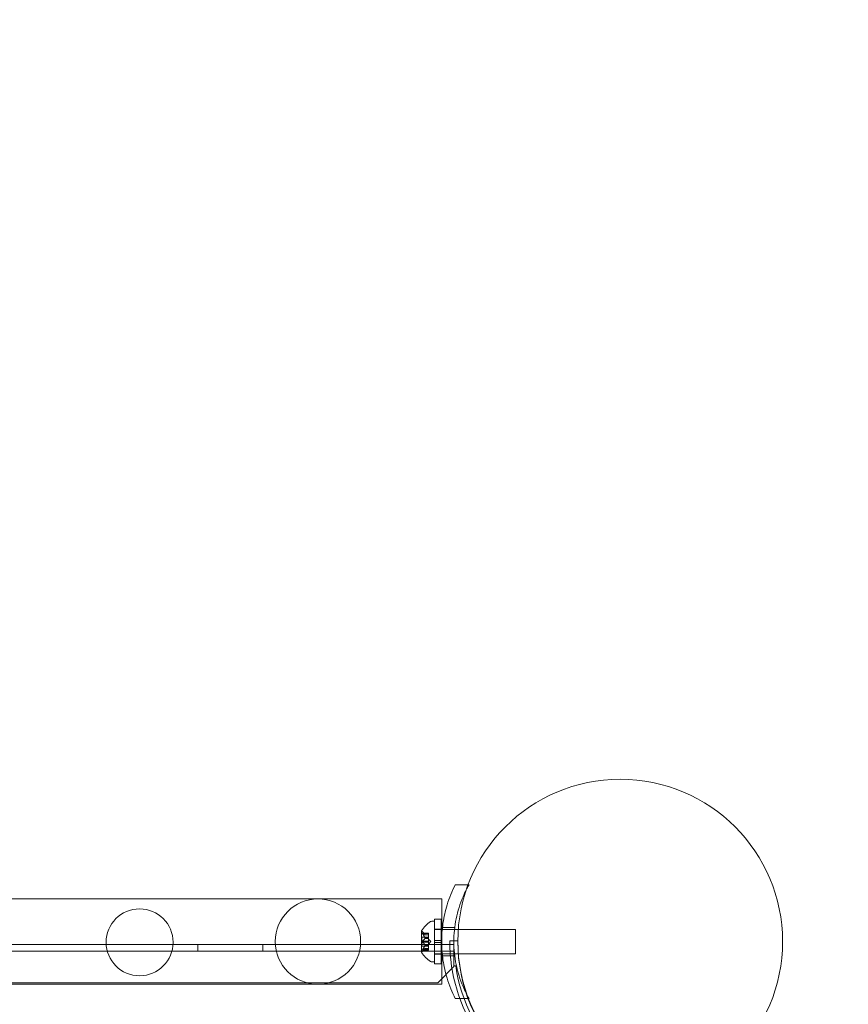
# Model space of a CAD drawing. Extents: x 0 to 1533, y 0 to 634.
# Drawn here: x 1331 to 1344, y 349 to 364 of the extents above; entities that cross this region are included whole.
import ezdxf

# ---------------------------------------------------------------- set-up
doc = ezdxf.new("R2010")
doc.units = 0
doc.header["$MEASUREMENT"] = 0
doc.header["$PDMODE"] = 64
doc.styles.get("Standard").update_dxf_attribs({"font": 'Helvetica LT 57 Condensed_0.ttf'})
doc.dimstyles.new('FEET-METERS', dxfattribs={"dimtxt": 12, "dimasz": 7, "dimexe": 3, "dimexo": 3, "dimgap": 3, "dimtad": 0, "dimdec": 1, "dimzin": 3, "dimdsep": 46, "dimlunit": 4, "dimtxsty": 'Standard', "dimcen": 0.09, "dimadec": 0, "dimazin": 0, "dimtfac": 2, "dimtdec": 1, "dimtofl": 0, "dimtmove": 0, "dimatfit": 3, "dimfxl": 1, "dimfrac": 2, "dimtolj": 1, "dimtzin": 3, "dimarcsym": 0})

# ---------------------------------------------------------------- blocks, each defined once
blk = doc.blocks.new('*D84')
at = {"color": 0, "lineweight": -2, "transparency": 16777216}
for p, q in [((995.463, 324.4), (995.463, 618.745)), ((1532.632, 309.735), (1532.632, 618.745)), ((1002.463, 615.745), (1059.76, 615.745)), ((1525.632, 615.745), (1169.995, 615.745))]:
    blk.add_line(p, q, dxfattribs=at)
at = {"color": 0, "lineweight": 0, "transparency": 16777216}
for points in [[(1002.463, 616.912), (1002.463, 614.579), (995.463, 615.745)], [(1525.632, 616.912), (1525.632, 614.579), (1532.632, 615.745)]]:
    blk.add_solid(points, dxfattribs=at)
at = {"layer": 'DEFPOINTS', "color": 0, "lineweight": 0, "transparency": 16777216}
for p in [(995.463, 615.745), (995.463, 321.4), (1532.632, 306.735)]:
    blk.add_point(p, dxfattribs=at)
at = {"color": 0, "lineweight": 0, "transparency": 16777216, "insert": (1114.877, 615.745), "char_height": 12, "attachment_point": 5}
blk.add_mtext('\\A1;44\'-9" [13.64M]', dxfattribs=at)
blk = doc.blocks.new('new block')
at = {"color": 0, "linetype": 'Continuous', "lineweight": 0}
for p, q in [((1338.241, 351.075), (1338.043, 351.075)), ((1338.256, 351.075), (1338.241, 351.075)), ((1337.838, 350.857), (1329.902, 350.857)), ((1337.838, 350.387), (1337.838, 350.857)), ((1337.723, 350.512), (1337.682, 350.512)), ((1337.723, 350.512), (1337.723, 349.887)), ((1337.726, 350.543), (1337.726, 350.215)), ((1337.726, 350.543), (1337.826, 350.543)), ((1337.826, 350.543), (1337.826, 350.215)), ((1338.035, 350.418), (1337.846, 350.418)), ((1337.522, 350.363), (1337.522, 350.036)), ((1337.528, 350.269), (1337.528, 350.13)), ((1337.528, 350.269), (1337.634, 350.269)), ((1337.538, 350.332), (1337.634, 350.332)), ((1337.578, 350.303), (1337.539, 350.348)), ((1337.541, 350.33), (1337.634, 350.33)), ((1337.541, 350.322), (1337.634, 350.322)), ((1337.578, 350.303), (1337.634, 350.303)), ((1337.578, 350.303), (1337.634, 350.303)), ((1337.634, 350.332), (1337.634, 350.323)), ((1337.634, 350.254), (1337.634, 350.323)), ((1337.723, 350.387), (1337.726, 350.387)), ((1337.726, 350.392), (1337.826, 350.392)), ((1337.726, 350.387), (1337.826, 350.387)), ((1337.826, 350.387), (1337.843, 350.387)), ((1337.838, 350.012), (1337.838, 350.387)), ((1337.843, 350.387), (1338.031, 350.387)), ((1338.031, 350.387), (1338.09, 350.387)), ((1338.09, 350.387), (1338.973, 350.387)), ((1338.973, 350.387), (1338.973, 350.012)), ((1295.143, 350.155), (1338.023, 350.155)), ((1334.083, 350.051), (1334.083, 350.155)), ((1335.083, 350.051), (1335.083, 350.155)), ((1337.528, 350.13), (1337.634, 350.13)), ((1337.541, 350.208), (1337.634, 350.208)), ((1337.541, 350.191), (1337.634, 350.191)), ((1337.578, 350.252), (1337.634, 350.252)), ((1337.578, 350.25), (1337.634, 350.25)), ((1337.578, 350.149), (1337.634, 350.149)), ((1337.578, 350.147), (1337.634, 350.147)), ((1337.634, 350.25), (1337.634, 350.254)), ((1337.634, 350.208), (1337.634, 350.25)), ((1337.668, 350.2), (1337.634, 350.239)), ((1337.634, 350.208), (1337.634, 350.192)), ((1337.668, 350.2), (1337.634, 350.16)), ((1337.634, 350.15), (1337.634, 350.192)), ((1337.634, 350.147), (1337.634, 350.15)), ((1337.634, 350.077), (1337.634, 350.147)), ((1337.826, 350.215), (1337.726, 350.215)), ((1337.726, 350.184), (1337.726, 350.215)), ((1337.726, 350.184), (1337.726, 349.856)), ((1337.826, 350.184), (1337.726, 350.184)), ((1337.826, 350.184), (1337.826, 350.215)), ((1337.826, 350.184), (1337.826, 349.856)), ((1337.958, 350.214), (1338.083, 350.214)), ((1338.023, 350.155), (1338.023, 349.947)), ((1338.023, 350.051), (1295.143, 350.051)), ((1337.538, 350.067), (1337.634, 350.067)), ((1337.578, 350.096), (1337.539, 350.051)), ((1337.541, 350.077), (1337.634, 350.077)), ((1337.541, 350.069), (1337.634, 350.069)), ((1337.578, 350.096), (1337.634, 350.096)), ((1337.578, 350.096), (1337.634, 350.096)), ((1337.634, 350.077), (1337.634, 350.067)), ((1337.723, 350.012), (1337.726, 350.012)), ((1337.726, 350.012), (1337.826, 350.012)), ((1337.726, 350.007), (1337.826, 350.007)), ((1337.826, 350.012), (1337.843, 350.012)), ((1337.838, 349.542), (1337.838, 350.012)), ((1337.843, 350.012), (1338.031, 350.012)), ((1338.035, 349.981), (1337.846, 349.981)), ((1338.031, 350.012), (1338.09, 350.012)), ((1338.09, 350.012), (1338.973, 350.012)), ((1337.723, 349.887), (1337.682, 349.887)), ((1337.726, 349.856), (1337.826, 349.856)), ((1337.773, 349.565), (1338.023, 349.815)), ((1338.023, 349.947), (1338.023, 349.825)), ((1338.023, 349.825), (1338.05, 349.825)), ((1338.023, 349.815), (1338.023, 349.825)), ((1295.393, 349.565), (1337.773, 349.565)), ((1337.838, 349.542), (1329.902, 349.542)), ((1338.241, 349.325), (1338.043, 349.325)), ((1338.256, 349.325), (1338.241, 349.325))]:
    blk.add_line(p, q, dxfattribs=at)
for centre, radius in [((1340.583, 350.2), 2.5), ((1340.583, 350.2), 2.5), ((1335.93, 350.2), 0.657), ((1333.184, 350.189), 0.515)]:
    blk.add_circle(centre, radius, dxfattribs=at)
for centre, radius, start, end in [((1337.93, 350.101), 0.485, 123.1297, 147.0739), ((1337.682, 350.481), 0.0312, 90, 123.1297), ((1337.525, 350.363), 0.0025, 146.8769, 180), ((1337.525, 350.363), 0.0025, 180, 239.9968), ((1337.492, 350.307), 0.0625, 41.0708, 59.9968), ((1340.583, 350.214), 2.625, 180, 199.7966), ((1340.583, 350.214), 2.5, 180, 270), ((1337.525, 350.036), 0.0025, 120.0032, 180), ((1337.525, 350.036), 0.0025, 180, 213.1231), ((1337.492, 350.092), 0.0625, 300.0032, 318.9292), ((1337.93, 350.298), 0.485, 212.9261, 236.8703), ((1337.682, 349.918), 0.0312, 236.8703, 270), ((1340.583, 350.2), 2.56, 188.4232, 261.5768), ((1340.583, 350.214), 2.625, 199.7966, 250.5288)]:
    blk.add_arc(centre, radius, start, end, dxfattribs=at)
for points, knots in [([(1338.043, 349.325), (1337.994, 349.421), (1337.951, 349.525), (1337.89, 349.726), (1337.869, 349.821), (1337.841, 350.011), (1337.834, 350.107), (1337.834, 350.292), (1337.841, 350.388), (1337.869, 350.578), (1337.89, 350.673), (1337.951, 350.874), (1337.994, 350.979), (1338.043, 351.075)], [1.722503, 1.722503, 1.722503, 1.722503, 2.057723, 2.057723, 2.336033, 2.336033, 2.614343, 2.614343, 2.892652, 2.892652, 3.170962, 3.170962, 3.506182, 3.506182, 3.506182, 3.506182]), ([(1338.213, 350.995), (1338.195, 350.961), (1338.179, 350.926), (1338.117, 350.783), (1338.081, 350.669), (1338.033, 350.436), (1338.021, 350.317), (1338.021, 350.082), (1338.033, 349.963), (1338.081, 349.73), (1338.117, 349.616), (1338.179, 349.474), (1338.195, 349.439), (1338.212, 349.405)], [2.082007, 2.082007, 2.082007, 2.082007, 2.199745, 2.199745, 2.552007, 2.552007, 2.904269, 2.904269, 3.256531, 3.256531, 3.608793, 3.608793, 3.725691, 3.725691, 3.725691, 3.725691]), ([(1337.539, 350.324), (1337.539, 350.324), (1337.539, 350.324), (1337.539, 350.325), (1337.538, 350.326), (1337.537, 350.328), (1337.537, 350.328), (1337.537, 350.329), (1337.537, 350.33), (1337.537, 350.33), (1337.537, 350.33), (1337.537, 350.33), (1337.537, 350.33), (1337.537, 350.33), (1337.537, 350.33), (1337.537, 350.33), (1337.537, 350.33), (1337.537, 350.33), (1337.537, 350.33), (1337.537, 350.33), (1337.537, 350.33), (1337.537, 350.331), (1337.537, 350.331), (1337.537, 350.331), (1337.537, 350.331), (1337.538, 350.332), (1337.538, 350.332), (1337.539, 350.332), (1337.539, 350.331), (1337.539, 350.331)], [0, 0, 0, 0, 0.00041106, 0.00041106, 0.0035373, 0.0035373, 0.00597776, 0.00597776, 0.00795862, 0.00795862, 0.008168, 0.008168, 0.00825376, 0.00825376, 0.00831721, 0.00831721, 0.00838612, 0.00838612, 0.00848005, 0.00848005, 0.00869554, 0.00869554, 0.01012717, 0.01012717, 0.01214334, 0.01214334, 0.01467282, 0.01467282, 0.01665013, 0.01665013, 0.01665013, 0.01665013]), ([(1337.539, 350.331), (1337.539, 350.331), (1337.539, 350.331), (1337.539, 350.332), (1337.538, 350.332), (1337.537, 350.332), (1337.537, 350.331), (1337.537, 350.331), (1337.537, 350.331), (1337.537, 350.33), (1337.537, 350.33), (1337.537, 350.33), (1337.537, 350.33), (1337.537, 350.33), (1337.537, 350.33), (1337.537, 350.33), (1337.537, 350.33), (1337.537, 350.33), (1337.537, 350.33), (1337.537, 350.33), (1337.537, 350.33), (1337.537, 350.33), (1337.537, 350.33), (1337.537, 350.329), (1337.537, 350.328), (1337.538, 350.327), (1337.538, 350.327), (1337.539, 350.325), (1337.539, 350.325), (1337.539, 350.324)], [0, 0, 0, 0, 0.00041176, 0.00041176, 0.00365422, 0.00365422, 0.00610875, 0.00610875, 0.00796436, 0.00796436, 0.00817423, 0.00817423, 0.00825796, 0.00825796, 0.00832097, 0.00832097, 0.00839048, 0.00839048, 0.00848722, 0.00848722, 0.00871815, 0.00871815, 0.01015814, 0.01015814, 0.01218673, 0.01218673, 0.01468858, 0.01468858, 0.01665151, 0.01665151, 0.01665151, 0.01665151]), ([(1337.541, 350.33), (1337.54, 350.331), (1337.54, 350.331), (1337.539, 350.331), (1337.539, 350.331), (1337.539, 350.331)], [0.007300399, 0.007300399, 0.007300399, 0.007300399, 0.009949303, 0.009949303, 0.010414835, 0.010414835, 0.010414835, 0.010414835]), ([(1337.539, 350.324), (1337.539, 350.324), (1337.539, 350.324), (1337.54, 350.324), (1337.54, 350.323), (1337.54, 350.323)], [0.026417714, 0.026417714, 0.026417714, 0.026417714, 0.026883246, 0.026883246, 0.028070805, 0.028070805, 0.028070805, 0.028070805]), ([(1337.578, 350.303), (1337.578, 350.303), (1337.578, 350.303), (1337.578, 350.303), (1337.578, 350.303), (1337.578, 350.303)], [0.006463967, 0.006463967, 0.006463967, 0.006463967, 0.007125803, 0.007125803, 0.007719964, 0.007719964, 0.007719964, 0.007719964]), ([(1337.539, 350.192), (1337.539, 350.193), (1337.539, 350.193), (1337.539, 350.193), (1337.538, 350.194), (1337.537, 350.196), (1337.537, 350.196), (1337.537, 350.198), (1337.537, 350.198), (1337.537, 350.199), (1337.537, 350.199), (1337.537, 350.199), (1337.537, 350.199), (1337.537, 350.199), (1337.537, 350.199), (1337.537, 350.2), (1337.537, 350.2), (1337.537, 350.2), (1337.537, 350.2), (1337.537, 350.2), (1337.537, 350.2), (1337.537, 350.2), (1337.537, 350.201), (1337.537, 350.202), (1337.537, 350.203), (1337.538, 350.204), (1337.538, 350.205), (1337.539, 350.206), (1337.539, 350.206), (1337.539, 350.207)], [0, 0, 0, 0, 0.00041348, 0.00041348, 0.00335938, 0.00335938, 0.00572359, 0.00572359, 0.00794646, 0.00794646, 0.00816387, 0.00816387, 0.00825132, 0.00825132, 0.00831543, 0.00831543, 0.00838451, 0.00838451, 0.0084777, 0.0084777, 0.00868732, 0.00868732, 0.01011652, 0.01011652, 0.01212817, 0.01212817, 0.01466672, 0.01466672, 0.01664861, 0.01664861, 0.01664861, 0.01664861]), ([(1337.539, 350.207), (1337.539, 350.206), (1337.539, 350.206), (1337.539, 350.206), (1337.538, 350.205), (1337.537, 350.204), (1337.537, 350.203), (1337.537, 350.201), (1337.537, 350.201), (1337.537, 350.2), (1337.537, 350.2), (1337.537, 350.2), (1337.537, 350.2), (1337.537, 350.2), (1337.537, 350.2), (1337.537, 350.2), (1337.537, 350.199), (1337.537, 350.199), (1337.537, 350.199), (1337.537, 350.199), (1337.537, 350.199), (1337.537, 350.199), (1337.537, 350.198), (1337.537, 350.197), (1337.537, 350.196), (1337.538, 350.195), (1337.538, 350.194), (1337.539, 350.193), (1337.539, 350.193), (1337.539, 350.192)], [0, 0, 0, 0, 0.00041393, 0.00041393, 0.00331032, 0.00331032, 0.00567645, 0.00567645, 0.00794407, 0.00794407, 0.00816309, 0.00816309, 0.00825092, 0.00825092, 0.00831521, 0.00831521, 0.00838441, 0.00838441, 0.0084776, 0.0084776, 0.00868657, 0.00868657, 0.01011525, 0.01011525, 0.0121263, 0.0121263, 0.01466595, 0.01466595, 0.01664838, 0.01664838, 0.01664838, 0.01664838]), ([(1337.541, 350.208), (1337.54, 350.208), (1337.54, 350.207), (1337.539, 350.207), (1337.539, 350.207), (1337.539, 350.207)], [0.007300399, 0.007300399, 0.007300399, 0.007300399, 0.009949303, 0.009949303, 0.010414835, 0.010414835, 0.010414835, 0.010414835]), ([(1337.539, 350.192), (1337.539, 350.192), (1337.539, 350.192), (1337.54, 350.192), (1337.54, 350.192), (1337.54, 350.192)], [0.026417714, 0.026417714, 0.026417714, 0.026417714, 0.026883246, 0.026883246, 0.028070805, 0.028070805, 0.028070805, 0.028070805]), ([(1337.578, 350.254), (1337.578, 350.253), (1337.578, 350.253), (1337.578, 350.252), (1337.578, 350.252), (1337.578, 350.251), (1337.578, 350.25), (1337.578, 350.25)], [0.006463967, 0.006463967, 0.006463967, 0.006463967, 0.007125803, 0.007125803, 0.009029787, 0.009029787, 0.010339612, 0.010339612, 0.010339612, 0.010339612]), ([(1337.578, 350.249), (1337.578, 350.249), (1337.578, 350.25), (1337.578, 350.25), (1337.578, 350.25), (1337.578, 350.25)], [0.006463967, 0.006463967, 0.006463967, 0.006463967, 0.007125803, 0.007125803, 0.007719964, 0.007719964, 0.007719964, 0.007719964]), ([(1337.578, 350.15), (1337.578, 350.15), (1337.578, 350.149), (1337.578, 350.149), (1337.578, 350.148), (1337.578, 350.148), (1337.578, 350.147), (1337.578, 350.147)], [0.006463967, 0.006463967, 0.006463967, 0.006463967, 0.007125803, 0.007125803, 0.009029787, 0.009029787, 0.010339612, 0.010339612, 0.010339612, 0.010339612]), ([(1337.578, 350.145), (1337.578, 350.146), (1337.578, 350.146), (1337.578, 350.146), (1337.578, 350.146), (1337.578, 350.147)], [0.006463967, 0.006463967, 0.006463967, 0.006463967, 0.007125803, 0.007125803, 0.007719964, 0.007719964, 0.007719964, 0.007719964]), ([(1337.539, 350.068), (1337.539, 350.068), (1337.539, 350.068), (1337.539, 350.067), (1337.538, 350.067), (1337.537, 350.067), (1337.537, 350.068), (1337.537, 350.068), (1337.537, 350.068), (1337.537, 350.069), (1337.537, 350.069), (1337.537, 350.069), (1337.537, 350.069), (1337.537, 350.069), (1337.537, 350.069), (1337.537, 350.069), (1337.537, 350.069), (1337.537, 350.069), (1337.537, 350.069), (1337.537, 350.069), (1337.537, 350.069), (1337.537, 350.069), (1337.537, 350.069), (1337.537, 350.07), (1337.537, 350.071), (1337.538, 350.072), (1337.538, 350.072), (1337.539, 350.074), (1337.539, 350.074), (1337.539, 350.075)], [0, 0, 0, 0, 0.00041232, 0.00041232, 0.00367036, 0.00367036, 0.0061271, 0.0061271, 0.00796491, 0.00796491, 0.00815345, 0.00815345, 0.00825503, 0.00825503, 0.00831852, 0.00831852, 0.00838777, 0.00838777, 0.00848273, 0.00848273, 0.00870295, 0.00870295, 0.01013563, 0.01013563, 0.01215525, 0.01215525, 0.01467787, 0.01467787, 0.0166517, 0.0166517, 0.0166517, 0.0166517]), ([(1337.539, 350.075), (1337.539, 350.075), (1337.539, 350.075), (1337.539, 350.074), (1337.538, 350.073), (1337.537, 350.071), (1337.537, 350.071), (1337.537, 350.07), (1337.537, 350.069), (1337.537, 350.069), (1337.537, 350.069), (1337.537, 350.069), (1337.537, 350.069), (1337.537, 350.069), (1337.537, 350.069), (1337.537, 350.069), (1337.537, 350.069), (1337.537, 350.069), (1337.537, 350.069), (1337.537, 350.069), (1337.537, 350.069), (1337.537, 350.068), (1337.537, 350.068), (1337.537, 350.068), (1337.537, 350.068), (1337.538, 350.067), (1337.538, 350.067), (1337.539, 350.067), (1337.539, 350.068), (1337.539, 350.068)], [0, 0, 0, 0, 0.00041133, 0.00041133, 0.0035034, 0.0035034, 0.00594033, 0.00594033, 0.00795678, 0.00795678, 0.00816734, 0.00816734, 0.00825334, 0.00825334, 0.00831687, 0.00831687, 0.00838579, 0.00838579, 0.00847957, 0.00847957, 0.00869405, 0.00869405, 0.01012524, 0.01012524, 0.01214061, 0.01214061, 0.01467168, 0.01467168, 0.01664979, 0.01664979, 0.01664979, 0.01664979]), ([(1337.541, 350.077), (1337.54, 350.077), (1337.54, 350.076), (1337.539, 350.075), (1337.539, 350.075), (1337.539, 350.075)], [0.007300399, 0.007300399, 0.007300399, 0.007300399, 0.009949303, 0.009949303, 0.010414835, 0.010414835, 0.010414835, 0.010414835]), ([(1337.539, 350.068), (1337.539, 350.068), (1337.539, 350.068), (1337.54, 350.068), (1337.54, 350.068), (1337.54, 350.068)], [0.026417714, 0.026417714, 0.026417714, 0.026417714, 0.026883246, 0.026883246, 0.028070805, 0.028070805, 0.028070805, 0.028070805]), ([(1337.578, 350.096), (1337.578, 350.096), (1337.578, 350.096), (1337.578, 350.096), (1337.578, 350.096), (1337.578, 350.096)], [0.006463967, 0.006463967, 0.006463967, 0.006463967, 0.007125803, 0.007125803, 0.009029787, 0.009029787, 0.009029787, 0.009029787])]:
    blk.add_open_spline(points, degree=3, knots=knots, dxfattribs=at)
for points in [[(1338.256, 351.075), (1338.241, 351.049), (1338.226, 351.022), (1338.213, 350.995)], [(1337.541, 350.322), (1337.541, 350.322), (1337.54, 350.322), (1337.54, 350.323)], [(1337.578, 350.303), (1337.578, 350.303), (1337.578, 350.303), (1337.578, 350.303)], [(1337.578, 350.303), (1337.578, 350.303), (1337.578, 350.303), (1337.578, 350.303)], [(1337.541, 350.191), (1337.541, 350.191), (1337.54, 350.191), (1337.54, 350.192)], [(1337.541, 350.069), (1337.541, 350.069), (1337.54, 350.068), (1337.54, 350.068)], [(1338.212, 349.405), (1338.226, 349.378), (1338.241, 349.351), (1338.256, 349.325)]]:
    blk.add_open_spline(points, degree=3, dxfattribs=at)
for points, weights in [([(1337.578, 350.303), (1337.567, 350.315), (1337.54, 350.331)], [1.2877924798, 1.2144124615, 1.05685445761]), ([(1337.578, 350.254), (1337.567, 350.282), (1337.54, 350.323)], [1.2877924798, 1.2144124615, 1.05685445761]), ([(1337.541, 350.33), (1337.568, 350.314), (1337.578, 350.303)], [1.06120691497, 1.21890298912, 1.29071555247]), ([(1337.541, 350.322), (1337.568, 350.281), (1337.578, 350.252)], [1.06120691497, 1.21890298912, 1.29071555247]), ([(1337.578, 350.249), (1337.567, 350.232), (1337.54, 350.207)], [1.2877924798, 1.2144124615, 1.05685445761]), ([(1337.578, 350.15), (1337.567, 350.167), (1337.54, 350.192)], [1.2877924798, 1.2144124615, 1.05685445761]), ([(1337.578, 350.145), (1337.567, 350.117), (1337.54, 350.076)], [1.2877924798, 1.2144124615, 1.05685445761]), ([(1337.541, 350.208), (1337.568, 350.233), (1337.578, 350.25)], [1.06120691497, 1.21890298912, 1.29071555247]), ([(1337.541, 350.191), (1337.568, 350.166), (1337.578, 350.149)], [1.06120691497, 1.21890298912, 1.29071555247]), ([(1337.541, 350.077), (1337.568, 350.118), (1337.578, 350.147)], [1.06120691497, 1.21890298912, 1.29071555247]), ([(1337.578, 350.096), (1337.567, 350.084), (1337.54, 350.068)], [1.2877924798, 1.2144124615, 1.05685445761]), ([(1337.541, 350.069), (1337.568, 350.085), (1337.578, 350.096)], [1.06120691497, 1.21890298912, 1.29071555247])]:
    blk.add_rational_spline(points, weights, degree=2, dxfattribs=at)
blk = doc.blocks.new('b504935r0')
at = {"lineweight": 0}
blk.add_blockref('new block', (439.719, 361.197), dxfattribs=at)

msp = doc.modelspace()

# ---------------------------------------------------------------- block references
at = {"lineweight": 0}
msp.add_blockref('b504935r0', (-439.719, -361.197), dxfattribs=at)

# ---------------------------------------------------------------- dimensions: what is measured, and where the dimension line sits
dim = msp.add_linear_dim(base=(995.463, 615.745), p1=(1532.632, 306.735), p2=(995.463, 321.4), dimstyle='FEET-METERS', dxfattribs=at)
dim.commit()
dim.dimension.update_dxf_attribs({"geometry": '*D84', "text_midpoint": (1114.877, 615.745), "dimtype": 160})

doc.saveas('drawing.dxf')
